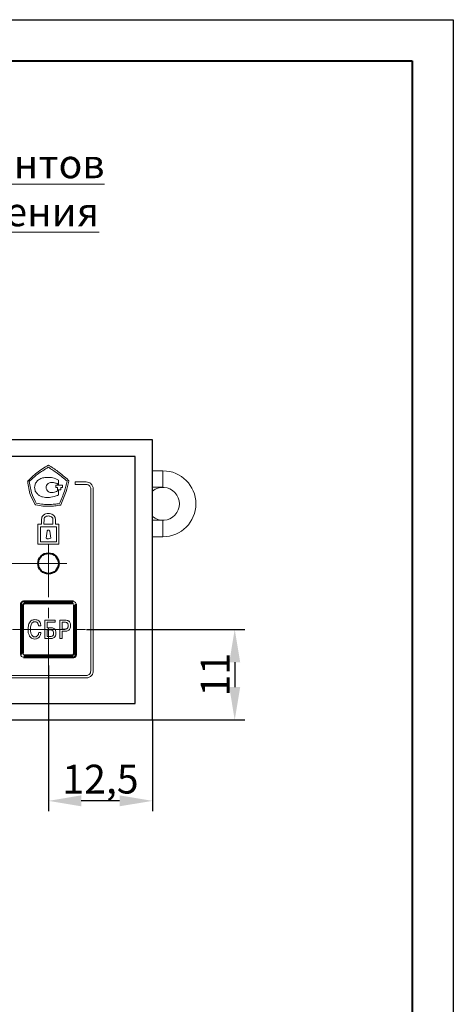
# Model space of a CAD drawing. Units: millimetres. Extents: x 3096 to 3516, y 1077 to 1374.
# Drawn here: x 3464 to 3516, y 1255 to 1374 of the extents above; entities that cross this region are included whole.
import ezdxf
from ezdxf.lldxf.tags import DXFTag

# ---------------------------------------------------------------- set-up
doc = ezdxf.new("R2010")
doc.units = ezdxf.units.MM
doc.linetypes.add('CENTER', pattern=[10.16, 6.35, -1.27, 1.27, -1.27])
for name, color, linetype, lineweight in [('main', 5, 'Continuous', 40), ('size', 7, 'Continuous', 13), ('text', 7, 'Continuous', 18), ('ОСЕВЫЕ', 1, 'CENTER', 15)]:
    doc.layers.add(name, color=color, linetype=linetype, lineweight=lineweight)
doc.layers.add('ФОРМАТ', color=7, linetype='Continuous')
doc.styles.add('GOST', font='GOST.shx', dxfattribs={"width": 0.8, "oblique": 15})
tags = doc.linetypes.add('New Line1', pattern=[0.8, 0.5, -0.3]).pattern_tags.tags
tags[6:7] = [DXFTag(74, 4), DXFTag(75, 0), DXFTag(340, '0'), DXFTag(46, 1.0), DXFTag(50, 0.0), DXFTag(44, 0.0), DXFTag(45, 0.0)]
tags[4:5] = [DXFTag(74, 4), DXFTag(75, 0), DXFTag(340, '0'), DXFTag(46, 1.0), DXFTag(50, 0.0), DXFTag(44, 0.0), DXFTag(45, 0.0)]
doc.dimstyles.new('GOST', dxfattribs={"dimscale": 0, "dimtxt": 3.5, "dimasz": 4, "dimexe": 1.25, "dimexo": 0, "dimtad": 1, "dimrnd": 0.5, "dimtxsty": 'GOST', "dimcen": 5, "dimclrt": 256, "dimadec": 0, "dimazin": 2, "dimtfac": 1, "dimtdec": 4, "dimtmove": 0, "dimatfit": 1, "dimfxl": 1, "dimtolj": 1, "dimtzin": 0, "dimarcsym": 0})

# ---------------------------------------------------------------- blocks, each defined once
blk = doc.blocks.new('*D23')
at = {"layer": 'Defpoints', "color": 0}
for p in [(3467.05, 1296.03), (3479.7, 1289.4), (3467.05, 1279.57)]:
    blk.add_point(p, dxfattribs=at)
at = {"layer": 'size', "color": 0, "lineweight": -2}
for p, q in [((3467.05, 1296.03), (3467.05, 1278.32)), ((3479.7, 1289.4), (3479.7, 1278.32)), ((3475.7, 1279.57), (3471.05, 1279.57))]:
    blk.add_line(p, q, dxfattribs=at)
at = {"layer": 'size', "color": 0}
for points in [[(3471.05, 1280.24), (3471.05, 1278.91), (3467.05, 1279.57)], [(3475.7, 1278.91), (3475.7, 1280.24), (3479.7, 1279.57)]]:
    blk.add_solid(points, dxfattribs=at)
at = {"layer": 'size', "linetype": 'ByBlock', "ltscale": 100, "insert": (3473.38, 1282.21), "char_height": 3.5, "attachment_point": 5, "style": 'GOST'}
blk.add_mtext('\\A1;12,5', dxfattribs=at)
blk = doc.blocks.new('*D25')
at = {"layer": 'Defpoints', "color": 0}
for p in [(3471.68, 1300.4), (3479.7, 1289.4), (3489.7, 1289.4)]:
    blk.add_point(p, dxfattribs=at)
at = {"layer": 'size', "color": 0, "lineweight": -2}
for p, q in [((3471.68, 1300.4), (3490.95, 1300.4)), ((3489.7, 1296.4), (3489.7, 1293.4)), ((3479.7, 1289.4), (3490.95, 1289.4))]:
    blk.add_line(p, q, dxfattribs=at)
at = {"layer": 'size', "color": 0}
for points in [[(3490.37, 1296.4), (3489.04, 1296.4), (3489.7, 1300.4)], [(3489.04, 1293.4), (3490.37, 1293.4), (3489.7, 1289.4)]]:
    blk.add_solid(points, dxfattribs=at)
at = {"layer": 'size', "linetype": 'ByBlock', "ltscale": 100, "insert": (3487.33, 1294.9), "char_height": 3.5, "attachment_point": 5, "rotation": 90, "style": 'GOST'}
blk.add_mtext('\\A1;11', dxfattribs=at)

msp = doc.modelspace()

# ---------------------------------------------------------------- linework, layer by layer
at = {"layer": 'main', "linetype": 'New Line1', "lineweight": 25, "ltscale": 5}
for p, q in [((3479.703, 1323.403), (3403.703, 1323.403)), ((3479.703, 1289.403), (3479.703, 1323.403)), ((3477.603, 1321.403), (3405.803, 1321.403)), ((3477.603, 1291.403), (3477.603, 1321.403)), ((3405.803, 1291.403), (3477.603, 1291.403)), ((3403.703, 1289.403), (3479.703, 1289.403))]:
    msp.add_line(p, q, dxfattribs=at)
at = {"layer": 'main', "linetype": 'New Line1', "lineweight": 20, "ltscale": 5}
for p, q in [((3480.979, 1319.653), (3479.703, 1319.653)), ((3480.979, 1317.653), (3480.979, 1319.653)), ((3479.703, 1317.653), (3480.979, 1317.653)), ((3480.979, 1313.653), (3479.703, 1313.653)), ((3480.979, 1311.653), (3480.979, 1313.653)), ((3480.979, 1311.653), (3479.703, 1311.653))]:
    msp.add_line(p, q, dxfattribs=at)
at = {"layer": 'main'}
for p, q in [((3470.105, 1303.778), (3464.001, 1303.778)), ((3470.001, 1303.528), (3464.105, 1303.528)), ((3463.678, 1303.454), (3463.678, 1297.351)), ((3463.928, 1303.351), (3463.928, 1297.454)), ((3470.178, 1297.454), (3470.178, 1303.351)), ((3470.428, 1297.351), (3470.428, 1303.454)), ((3464.001, 1297.028), (3470.105, 1297.028)), ((3464.105, 1297.278), (3470.001, 1297.278))]:
    msp.add_line(p, q, dxfattribs=at)
msp.add_circle((3467.053, 1308.403), 1.25, dxfattribs=at)
at = {"layer": 'main', "linetype": 'New Line1', "lineweight": 20, "ltscale": 5}
for radius, start, end in [(4, 270, 90), (2, 230.35611, 129.64389)]:
    msp.add_arc((3480.979, 1315.653), radius, start, end, dxfattribs=at)
at = {"layer": 'main'}
for centre, radius, start, end in [((3464.001, 1303.454), 0.323, 90, 180), ((3464.105, 1303.351), 0.177, 90, 180), ((3470.001, 1297.454), 0.177, 270, 0), ((3470.105, 1297.351), 0.323, 270, 0)]:
    msp.add_arc(centre, radius, start, end, dxfattribs=at)
at = {"layer": 'text'}
for p, q in [((3464.609, 1318.481), (3464.514, 1318.433)), ((3464.514, 1318.433), (3464.538, 1318.386)), ((3468.772, 1317.928), (3467.953, 1317.928)), ((3467.953, 1317.928), (3467.953, 1317.648)), ((3468.277, 1318.008), (3468.277, 1318.522)), ((3468.772, 1317.648), (3468.772, 1317.928)), ((3469.539, 1318.457), (3469.468, 1318.528)), ((3469.539, 1318.386), (3469.539, 1318.457)), ((3471.648, 1318.303), (3470.313, 1318.303)), ((3470.313, 1318.303), (3470.313, 1318.003)), ((3470.313, 1318.003), (3471.648, 1318.003)), ((3467.953, 1317.648), (3468.169, 1317.648)), ((3468.169, 1317.648), (3468.169, 1317.346)), ((3468.169, 1317.346), (3468.557, 1317.346)), ((3468.277, 1316.733), (3468.277, 1317.266)), ((3468.557, 1317.346), (3468.557, 1317.648)), ((3468.557, 1317.648), (3468.772, 1317.648)), ((3472.203, 1317.448), (3472.203, 1295.358)), ((3472.503, 1295.358), (3472.503, 1317.448)), ((3465.439, 1315.566), (3465.462, 1315.518)), ((3465.462, 1315.518), (3465.486, 1315.518)), ((3468.473, 1315.495), (3468.52, 1315.495)), ((3468.52, 1315.495), (3468.544, 1315.542)), ((3466.213, 1313.165), (3465.779, 1313.165)), ((3465.779, 1313.165), (3465.779, 1310.73)), ((3466.214, 1313.782), (3466.213, 1313.165)), ((3466.514, 1313.782), (3466.513, 1313.165)), ((3466.513, 1313.165), (3467.594, 1313.165)), ((3467.594, 1313.165), (3467.593, 1313.782)), ((3467.894, 1313.165), (3467.893, 1313.782)), ((3468.327, 1313.165), (3467.894, 1313.165)), ((3468.327, 1310.73), (3468.327, 1313.165)), ((3468.027, 1312.865), (3466.079, 1312.865)), ((3466.079, 1312.865), (3466.079, 1311.03)), ((3466.879, 1312.311), (3466.765, 1311.465)), ((3467.326, 1311.465), (3467.213, 1312.311)), ((3468.027, 1311.03), (3468.027, 1312.865)), ((3465.779, 1310.73), (3468.327, 1310.73)), ((3466.079, 1311.03), (3468.027, 1311.03)), ((3467.856, 1301.514), (3466.602, 1301.514)), ((3466.602, 1301.514), (3466.602, 1299.291)), ((3466.885, 1301.263), (3467.856, 1301.263)), ((3466.885, 1300.596), (3466.885, 1301.263)), ((3467.856, 1301.263), (3467.856, 1301.514)), ((3468.429, 1301.514), (3468.429, 1299.291)), ((3469.111, 1301.514), (3468.429, 1301.514)), ((3468.711, 1301.263), (3468.711, 1300.428)), ((3469.067, 1301.263), (3468.711, 1301.263)), ((3465.846, 1300.828), (3466.125, 1300.828)), ((3466.148, 1300.028), (3465.868, 1300.028)), ((3467.342, 1300.596), (3466.885, 1300.596)), ((3466.885, 1300.345), (3466.885, 1299.542)), ((3467.298, 1300.345), (3466.885, 1300.345)), ((3468.711, 1300.428), (3469.067, 1300.428)), ((3468.711, 1299.291), (3468.711, 1300.177)), ((3468.711, 1300.177), (3469.092, 1300.177)), ((3466.602, 1299.291), (3467.345, 1299.291)), ((3466.885, 1299.542), (3467.298, 1299.542)), ((3468.429, 1299.291), (3468.711, 1299.291)), ((3471.648, 1294.803), (3460.456, 1294.803)), ((3460.456, 1294.503), (3471.648, 1294.503))]:
    msp.add_line(p, q, dxfattribs=at)
for centre, radius, start, end in [((3470.001, 1303.351), 0.177, 0, 90), ((3470.105, 1303.454), 0.323, 0, 90), ((3464.001, 1297.351), 0.323, 180, 270), ((3464.105, 1297.454), 0.177, 180, 270)]:
    msp.add_arc(centre, radius, start, end, dxfattribs=at)
for points, knots in [([(3467.051, 1320.353), (3466.56, 1320.054), (3465.678, 1319.518), (3464.938, 1318.799), (3464.609, 1318.481)], [0, 0, 0, 0, 0.55626928, 1, 1, 1, 1]), ([(3469.468, 1318.528), (3469.055, 1318.89), (3468.294, 1319.558), (3467.441, 1320.103), (3467.051, 1320.353)], [0, 0, 0, 0, 0.542524, 1, 1, 1, 1]), ([(3467.051, 1320.092), (3466.587, 1319.815), (3465.753, 1319.316), (3465.043, 1318.655), (3464.728, 1318.362)], [0, 0, 0, 0, 0.5561602, 1, 1, 1, 1]), ([(3469.326, 1318.386), (3468.932, 1318.72), (3468.207, 1319.334), (3467.412, 1319.855), (3467.051, 1320.092)], [0, 0, 0, 0, 0.5443232, 1, 1, 1, 1]), ([(3464.538, 1318.386), (3464.568, 1318.097), (3464.628, 1317.531), (3464.893, 1316.564), (3465.233, 1315.943), (3465.439, 1315.566)], [0, 0, 0, 0, 0.2915334, 0.5704112, 1, 1, 1, 1]), ([(3464.728, 1318.362), (3464.807, 1317.829), (3464.947, 1316.895), (3465.39, 1316.065), (3465.581, 1315.708)], [0, 0, 0, 0, 0.5705102, 1, 1, 1, 1]), ([(3466.344, 1318.789), (3466.193, 1318.737), (3465.898, 1318.636), (3465.587, 1318.329), (3465.401, 1317.983), (3465.379, 1317.747), (3465.367, 1317.628)], [0, 0, 0, 0, 0.2904364, 0.5677368, 0.782226, 1, 1, 1, 1]), ([(3466.975, 1318.864), (3466.856, 1318.862), (3466.643, 1318.857), (3466.436, 1318.81), (3466.344, 1318.789)], [0, 0, 0, 0, 0.55676, 1, 1, 1, 1]), ([(3466.771, 1317.628), (3466.784, 1317.72), (3466.808, 1317.901), (3466.982, 1318.1), (3467.195, 1318.216), (3467.345, 1318.23), (3467.422, 1318.237)], [0, 0, 0, 0, 0.2767414, 0.5465048, 0.7661317, 1, 1, 1, 1]), ([(3468.277, 1318.522), (3468.048, 1318.632), (3467.635, 1318.831), (3467.179, 1318.854), (3466.975, 1318.864)], [0, 0, 0, 0, 0.5538102, 1, 1, 1, 1]), ([(3467.422, 1318.237), (3467.588, 1318.228), (3467.89, 1318.212), (3468.157, 1318.072), (3468.277, 1318.008)], [0, 0, 0, 0, 0.549574, 1, 1, 1, 1]), ([(3468.378, 1315.684), (3468.603, 1316.177), (3469.001, 1317.049), (3469.227, 1317.98), (3469.326, 1318.386)], [0, 0, 0, 0, 0.5641456, 1, 1, 1, 1]), ([(3468.544, 1315.542), (3468.786, 1316.063), (3469.212, 1316.979), (3469.441, 1317.962), (3469.539, 1318.386)], [0, 0, 0, 0, 0.5687632, 1, 1, 1, 1]), ([(3472.503, 1317.448), (3472.486, 1317.572), (3472.452, 1317.822), (3472.225, 1318.105), (3471.942, 1318.271), (3471.745, 1318.292), (3471.648, 1318.303)], [0, 0, 0, 0, 0.2778957, 0.5595883, 0.7816139, 1, 1, 1, 1]), ([(3471.648, 1318.003), (3471.729, 1317.992), (3471.891, 1317.97), (3472.075, 1317.822), (3472.182, 1317.638), (3472.196, 1317.511), (3472.203, 1317.448)], [0, 0, 0, 0, 0.2779268, 0.5597388, 0.7817312, 1, 1, 1, 1]), ([(3465.367, 1317.628), (3465.386, 1317.482), (3465.422, 1317.189), (3465.677, 1316.849), (3465.991, 1316.607), (3466.224, 1316.527), (3466.344, 1316.486)], [0, 0, 0, 0, 0.2700533, 0.5418819, 0.7652387, 1, 1, 1, 1]), ([(3467.422, 1317.019), (3467.324, 1317.031), (3467.135, 1317.054), (3466.923, 1317.219), (3466.795, 1317.417), (3466.779, 1317.558), (3466.771, 1317.628)], [0, 0, 0, 0, 0.2958611, 0.5740764, 0.7870541, 1, 1, 1, 1]), ([(3466.975, 1316.41), (3467.232, 1316.431), (3467.685, 1316.469), (3468.099, 1316.654), (3468.277, 1316.733)], [0, 0, 0, 0, 0.5689286, 1, 1, 1, 1]), ([(3468.277, 1317.266), (3468.123, 1317.189), (3467.852, 1317.053), (3467.552, 1317.029), (3467.422, 1317.019)], [0, 0, 0, 0, 0.56934783, 1, 1, 1, 1]), ([(3465.486, 1315.518), (3465.783, 1315.464), (3466.301, 1315.368), (3466.827, 1315.357), (3467.051, 1315.353)], [0, 0, 0, 0, 0.5737991, 1, 1, 1, 1]), ([(3465.581, 1315.708), (3465.858, 1315.662), (3466.345, 1315.582), (3466.838, 1315.571), (3467.051, 1315.566)], [0, 0, 0, 0, 0.5682541, 1, 1, 1, 1]), ([(3466.344, 1316.486), (3466.462, 1316.46), (3466.67, 1316.415), (3466.882, 1316.411), (3466.975, 1316.41)], [0, 0, 0, 0, 0.5644602, 1, 1, 1, 1]), ([(3467.051, 1315.566), (3467.299, 1315.574), (3467.744, 1315.588), (3468.183, 1315.655), (3468.378, 1315.684)], [0, 0, 0, 0, 0.5576621, 1, 1, 1, 1]), ([(3467.051, 1315.353), (3467.317, 1315.36), (3467.795, 1315.374), (3468.265, 1315.458), (3468.473, 1315.495)], [0, 0, 0, 0, 0.5574107, 1, 1, 1, 1]), ([(3467.053, 1314.478), (3466.937, 1314.466), (3466.705, 1314.443), (3466.426, 1314.271), (3466.249, 1314.036), (3466.225, 1313.866), (3466.214, 1313.782)], [0, 0, 0, 0, 0.290051, 0.5759829, 0.7921101, 1, 1, 1, 1]), ([(3467.893, 1313.782), (3467.885, 1313.853), (3467.868, 1313.997), (3467.749, 1314.188), (3467.568, 1314.347), (3467.327, 1314.455), (3467.145, 1314.47), (3467.053, 1314.478)], [0, 0, 0, 0, 0.1758906, 0.3574422, 0.5450267, 0.7725941, 1, 1, 1, 1]), ([(3467.053, 1314.178), (3466.973, 1314.168), (3466.819, 1314.149), (3466.639, 1314.05), (3466.53, 1313.918), (3466.519, 1313.826), (3466.514, 1313.782)], [0, 0, 0, 0, 0.3273753, 0.6294666, 0.8214423, 1, 1, 1, 1]), ([(3467.593, 1313.782), (3467.589, 1313.819), (3467.582, 1313.896), (3467.514, 1314), (3467.398, 1314.09), (3467.241, 1314.159), (3467.116, 1314.171), (3467.053, 1314.178)], [0, 0, 0, 0, 0.1513613, 0.3089329, 0.4918969, 0.7434183, 1, 1, 1, 1]), ([(3467.046, 1312.457), (3467.023, 1312.454), (3466.978, 1312.449), (3466.925, 1312.411), (3466.891, 1312.364), (3466.883, 1312.329), (3466.879, 1312.311)], [0, 0, 0, 0, 0.2830439, 0.558127, 0.775725, 1, 1, 1, 1]), ([(3467.213, 1312.311), (3467.207, 1312.333), (3467.196, 1312.377), (3467.151, 1312.424), (3467.099, 1312.452), (3467.064, 1312.455), (3467.046, 1312.457)], [0, 0, 0, 0, 0.28317215, 0.55824003, 0.77582533, 1, 1, 1, 1]), ([(3466.765, 1311.465), (3466.815, 1311.442), (3466.914, 1311.395), (3467.115, 1311.378), (3467.246, 1311.432), (3467.326, 1311.465)], [0, 0, 0, 0, 0.2826442, 0.5607299, 1, 1, 1, 1]), ([(3464.83, 1301.326), (3464.775, 1301.242), (3464.67, 1301.081), (3464.63, 1300.893), (3464.611, 1300.803)], [0, 0, 0, 0, 0.5215045, 1, 1, 1, 1]), ([(3465.398, 1301.58), (3465.335, 1301.577), (3465.212, 1301.57), (3465.005, 1301.499), (3464.896, 1301.392), (3464.83, 1301.326)], [0, 0, 0, 0, 0.2981924, 0.572996, 1, 1, 1, 1]), ([(3465.006, 1301.08), (3465.032, 1301.122), (3465.082, 1301.202), (3465.184, 1301.281), (3465.292, 1301.323), (3465.362, 1301.327), (3465.398, 1301.33)], [0, 0, 0, 0, 0.3009217, 0.5708692, 0.7794482, 1, 1, 1, 1]), ([(3465.875, 1301.441), (3465.797, 1301.485), (3465.649, 1301.57), (3465.479, 1301.577), (3465.398, 1301.58)], [0, 0, 0, 0, 0.5273294, 1, 1, 1, 1]), ([(3465.398, 1301.33), (3465.461, 1301.325), (3465.568, 1301.318), (3465.652, 1301.252), (3465.687, 1301.225)], [0, 0, 0, 0, 0.5830904, 1, 1, 1, 1]), ([(3465.687, 1301.225), (3465.711, 1301.198), (3465.76, 1301.143), (3465.82, 1301.008), (3465.836, 1300.899), (3465.846, 1300.828)], [0, 0, 0, 0, 0.24253942, 0.50823835, 1, 1, 1, 1]), ([(3466.125, 1300.828), (3466.122, 1300.901), (3466.116, 1301.037), (3466.05, 1301.262), (3465.94, 1301.374), (3465.875, 1301.441)], [0, 0, 0, 0, 0.3204537, 0.6001321, 1, 1, 1, 1]), ([(3469.362, 1301.168), (3469.342, 1301.184), (3469.301, 1301.219), (3469.2, 1301.256), (3469.119, 1301.26), (3469.067, 1301.263)], [0, 0, 0, 0, 0.2418281, 0.5061379, 1, 1, 1, 1]), ([(3469.511, 1301.415), (3469.446, 1301.447), (3469.32, 1301.508), (3469.179, 1301.512), (3469.111, 1301.514)], [0, 0, 0, 0, 0.5147749, 1, 1, 1, 1]), ([(3469.457, 1300.869), (3469.455, 1300.937), (3469.451, 1301.046), (3469.387, 1301.134), (3469.362, 1301.168)], [0, 0, 0, 0, 0.6135292, 1, 1, 1, 1]), ([(3469.743, 1300.876), (3469.74, 1300.942), (3469.735, 1301.066), (3469.683, 1301.224), (3469.608, 1301.341), (3469.543, 1301.391), (3469.511, 1301.415)], [0, 0, 0, 0, 0.325751, 0.6045294, 0.8040146, 1, 1, 1, 1]), ([(3464.611, 1300.803), (3464.6, 1300.726), (3464.579, 1300.58), (3464.577, 1300.433), (3464.576, 1300.364)], [0, 0, 0, 0, 0.5295555, 1, 1, 1, 1]), ([(3464.576, 1300.364), (3464.582, 1300.2), (3464.593, 1299.925), (3464.712, 1299.679), (3464.76, 1299.58)], [0, 0, 0, 0, 0.5991422, 1, 1, 1, 1]), ([(3464.871, 1300.377), (3464.874, 1300.528), (3464.879, 1300.771), (3464.971, 1300.995), (3465.006, 1301.08)], [0, 0, 0, 0, 0.6187173, 1, 1, 1, 1]), ([(3465.036, 1299.691), (3464.984, 1299.801), (3464.879, 1300.017), (3464.874, 1300.258), (3464.871, 1300.377)], [0, 0, 0, 0, 0.5043337, 1, 1, 1, 1]), ([(3465.868, 1300.028), (3465.862, 1299.948), (3465.851, 1299.808), (3465.773, 1299.691), (3465.74, 1299.641)], [0, 0, 0, 0, 0.5664063, 1, 1, 1, 1]), ([(3465.979, 1299.51), (3466.025, 1299.595), (3466.113, 1299.758), (3466.136, 1299.941), (3466.148, 1300.028)], [0, 0, 0, 0, 0.5236733, 1, 1, 1, 1]), ([(3467.545, 1300.279), (3467.505, 1300.3), (3467.428, 1300.341), (3467.34, 1300.344), (3467.298, 1300.345)], [0, 0, 0, 0, 0.5174157, 1, 1, 1, 1]), ([(3467.726, 1300.501), (3467.663, 1300.531), (3467.542, 1300.59), (3467.407, 1300.594), (3467.342, 1300.596)], [0, 0, 0, 0, 0.5183262, 1, 1, 1, 1]), ([(3467.539, 1299.599), (3467.564, 1299.619), (3467.614, 1299.66), (3467.672, 1299.776), (3467.678, 1299.871), (3467.682, 1299.933)], [0, 0, 0, 0, 0.2503378, 0.5118084, 1, 1, 1, 1]), ([(3467.682, 1299.933), (3467.68, 1299.975), (3467.677, 1300.054), (3467.647, 1300.155), (3467.603, 1300.23), (3467.564, 1300.263), (3467.545, 1300.279)], [0, 0, 0, 0, 0.330288, 0.6113226, 0.8093734, 1, 1, 1, 1]), ([(3467.968, 1299.936), (3467.965, 1300.006), (3467.959, 1300.135), (3467.905, 1300.301), (3467.827, 1300.423), (3467.76, 1300.475), (3467.726, 1300.501)], [0, 0, 0, 0, 0.3265708, 0.6055596, 0.8047317, 1, 1, 1, 1]), ([(3467.847, 1299.504), (3467.886, 1299.574), (3467.96, 1299.709), (3467.965, 1299.863), (3467.968, 1299.936)], [0, 0, 0, 0, 0.52350781, 1, 1, 1, 1]), ([(3469.067, 1300.428), (3469.104, 1300.429), (3469.172, 1300.432), (3469.259, 1300.457), (3469.325, 1300.493), (3469.354, 1300.525), (3469.368, 1300.541)], [0, 0, 0, 0, 0.3298552, 0.6117459, 0.8102654, 1, 1, 1, 1]), ([(3469.092, 1300.177), (3469.162, 1300.18), (3469.291, 1300.186), (3469.456, 1300.247), (3469.577, 1300.336), (3469.626, 1300.41), (3469.651, 1300.447)], [0, 0, 0, 0, 0.3188227, 0.5941831, 0.7959119, 1, 1, 1, 1]), ([(3469.368, 1300.541), (3469.384, 1300.564), (3469.416, 1300.613), (3469.451, 1300.724), (3469.455, 1300.812), (3469.457, 1300.869)], [0, 0, 0, 0, 0.2400856, 0.50602849, 1, 1, 1, 1]), ([(3469.651, 1300.447), (3469.681, 1300.517), (3469.738, 1300.654), (3469.742, 1300.803), (3469.743, 1300.876)], [0, 0, 0, 0, 0.5096416, 1, 1, 1, 1]), ([(3464.76, 1299.58), (3464.803, 1299.52), (3464.886, 1299.404), (3465.104, 1299.255), (3465.289, 1299.236), (3465.405, 1299.225)], [0, 0, 0, 0, 0.2868553, 0.5556094, 1, 1, 1, 1]), ([(3465.414, 1299.475), (3465.373, 1299.479), (3465.292, 1299.485), (3465.152, 1299.551), (3465.081, 1299.637), (3465.036, 1299.691)], [0, 0, 0, 0, 0.2720103, 0.5386756, 1, 1, 1, 1]), ([(3465.405, 1299.225), (3465.471, 1299.228), (3465.599, 1299.236), (3465.813, 1299.317), (3465.916, 1299.437), (3465.979, 1299.51)], [0, 0, 0, 0, 0.2997024, 0.572765, 1, 1, 1, 1]), ([(3465.74, 1299.641), (3465.715, 1299.613), (3465.668, 1299.559), (3465.559, 1299.491), (3465.469, 1299.481), (3465.414, 1299.475)], [0, 0, 0, 0, 0.29411671, 0.56746052, 1, 1, 1, 1]), ([(3467.298, 1299.542), (3467.35, 1299.543), (3467.435, 1299.546), (3467.51, 1299.584), (3467.539, 1299.599)], [0, 0, 0, 0, 0.6120995, 1, 1, 1, 1]), ([(3467.345, 1299.291), (3467.405, 1299.294), (3467.517, 1299.3), (3467.702, 1299.356), (3467.793, 1299.449), (3467.847, 1299.504)], [0, 0, 0, 0, 0.3186439, 0.5974167, 1, 1, 1, 1]), ([(3472.203, 1295.358), (3472.192, 1295.277), (3472.17, 1295.115), (3472.022, 1294.931), (3471.839, 1294.823), (3471.711, 1294.81), (3471.648, 1294.803)], [0, 0, 0, 0, 0.2778987, 0.5596793, 0.7816907, 1, 1, 1, 1]), ([(3471.648, 1294.503), (3471.772, 1294.519), (3472.022, 1294.553), (3472.306, 1294.78), (3472.471, 1295.064), (3472.492, 1295.26), (3472.503, 1295.358)], [0, 0, 0, 0, 0.2779527, 0.5596482, 0.7816411, 1, 1, 1, 1])]:
    msp.add_open_spline(points, degree=3, knots=knots, dxfattribs=at)
at = {"layer": 'ОСЕВЫЕ'}
for p, q in [((3467.053, 1310.653), (3467.053, 1296.028)), ((3418.803, 1308.403), (3464.803, 1308.403)), ((3464.803, 1308.403), (3469.303, 1308.403)), ((3462.678, 1300.403), (3471.678, 1300.403))]:
    msp.add_line(p, q, dxfattribs=at)
at = {"layer": 'ФОРМАТ', "linetype": 'ByBlock', "ltscale": 5}
for p, q in [((3096.28, 1374.45), (3516.28, 1374.45)), ((3516.28, 1374.45), (3516.28, 1077.45))]:
    msp.add_line(p, q, dxfattribs=at)
at = {"layer": 'ФОРМАТ', "linetype": 'ByBlock', "lineweight": 40, "ltscale": 5}
for p, q in [((3104.28, 1369.45), (3511.28, 1369.45)), ((3511.28, 1369.45), (3511.28, 1082.45))]:
    msp.add_line(p, q, dxfattribs=at)

# ---------------------------------------------------------------- texts
at = {"layer": 'text', "linetype": 'ByBlock', "ltscale": 5, "insert": (3412.421, 1358.693), "char_height": 3.5, "attachment_point": 1, "style": 'GOST'}
msp.add_mtext_dynamic_manual_height_columns('\\pxqc;{\\LРасположение элементов\\Pиндикации и управления}', width=62.21232, gutter_width=17.5, heights=[12.981], dxfattribs=at)

# ---------------------------------------------------------------- dimensions: what is measured, and where the dimension line sits
at = {"layer": 'size'}
dim = msp.add_linear_dim(base=(3489.703, 1289.403), p1=(3471.678, 1300.403), p2=(3479.703, 1289.403), angle=90, dimstyle='GOST', override={"dimscale": 1}, dxfattribs=at)
dim.commit()
dim.dimension.update_dxf_attribs({"geometry": '*D25', "text_midpoint": (3487.328, 1294.903)})
dim = msp.add_linear_dim(base=(3467.053, 1279.574), p1=(3479.703, 1289.403), p2=(3467.053, 1296.028), dimstyle='GOST', override={"dimscale": 1}, dxfattribs=at)
dim.commit()
dim.dimension.update_dxf_attribs({"geometry": '*D23', "text_midpoint": (3473.378, 1282.211)})

doc.saveas('drawing.dxf')
